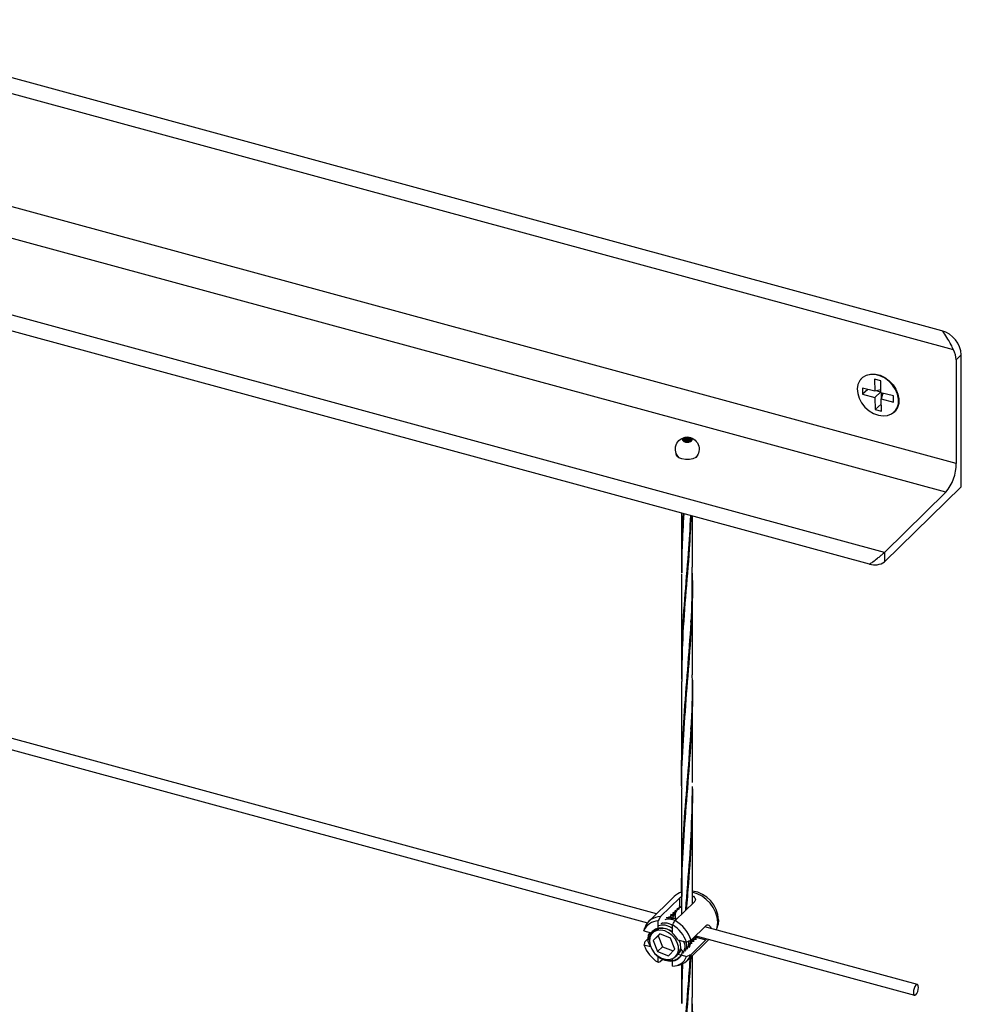
# Model space of a CAD drawing. Units: inches. Extents: x -498 to 97, y -330 to 168.
# Drawn here: x -445 to -433, y -267 to -254 of the extents above; entities that cross this region are included whole.
import ezdxf

# ---------------------------------------------------------------- set-up
doc = ezdxf.new("R2010")
doc.units = ezdxf.units.IN
doc.header["$LTSCALE"] = 0.5
doc.header["$MEASUREMENT"] = 0
for name, color, linetype in [('CABLE INFILL', 244, 'Continuous'), ('PEN4', 8, 'Continuous'), ('RAILING', 176, 'Continuous')]:
    doc.layers.add(name, color=color, linetype=linetype)

# ---------------------------------------------------------------- blocks, each defined once
blk = doc.blocks.new('rod assembly')
at = {"layer": 'CABLE INFILL'}
for p, q in [((1.30099, -0.3767), (0.67201, -0.20575)), ((0.66552, -0.21209), (1.29458, -0.38305)), ((1.31364, -0.36436), (1.29541, -0.38215)), ((1.30387, -0.37875), (1.31754, -0.36541)), ((1.3279, -0.36822), (1.31423, -0.38157)), ((1.31754, -0.37143), (1.31754, -0.36541)), ((1.31217, -0.37792), (1.3119, -0.37819)), ((1.31341, -0.3767), (1.31238, -0.3772)), ((1.31369, -0.37643), (1.31341, -0.3767)), ((1.31493, -0.37522), (1.31361, -0.37586)), ((1.31521, -0.37495), (1.31493, -0.37522)), ((1.31645, -0.37374), (1.31513, -0.37438)), ((1.3156, -0.37388), (1.31682, -0.37245)), ((1.31673, -0.37347), (1.31645, -0.37374)), ((1.31804, -0.37223), (1.31693, -0.37276)), ((1.31754, -0.37143), (1.3174, -0.37116)), ((1.30204, -0.3878), (1.30204, -0.38181)), ((1.30529, -0.38312), (1.30524, -0.38302)), ((1.31038, -0.37967), (1.30906, -0.3803)), ((1.3119, -0.37819), (1.31058, -0.37882)), ((1.31172, -0.37962), (1.31067, -0.37933)), ((1.3128, -0.38059), (1.31093, -0.38059)), ((1.31241, -0.39062), (1.31241, -0.38463)), ((1.31525, -0.38057), (1.31305, -0.37998)), ((1.34412, -0.38663), (1.34472, -0.38424)), ((1.34512, -0.38091), (1.34472, -0.38424)), ((1.29207, -0.38877), (1.29813, -0.39041)), ((1.29904, -0.38952), (1.29813, -0.39041)), ((1.30323, -0.39104), (1.29859, -0.39583)), ((1.30244, -0.38741), (1.30204, -0.3878)), ((1.30337, -0.3911), (1.30209, -0.39241)), ((1.31095, -0.39401), (1.30323, -0.39104)), ((1.32553, -0.39559), (1.3361, -0.38527)), ((1.48647, -0.42711), (1.33532, -0.38603)), ((1.29207, -0.39881), (1.29676, -0.40009)), ((1.29257, -0.39667), (1.29527, -0.39404)), ((1.30209, -0.39241), (1.29859, -0.39583)), ((1.29859, -0.39583), (1.30168, -0.40358)), ((1.30209, -0.39241), (1.30518, -0.40017)), ((1.31404, -0.40177), (1.31095, -0.39401)), ((1.3162, -0.39533), (1.32238, -0.39701)), ((1.31745, -0.39697), (1.31688, -0.39551)), ((1.32269, -0.41011), (1.33825, -0.39492)), ((1.32454, -0.39618), (1.32656, -0.39526)), ((1.3246, -0.39694), (1.32506, -0.39673)), ((1.32663, -0.39509), (1.32481, -0.39591)), ((1.32517, -0.39662), (1.32544, -0.39635)), ((1.3361, -0.39531), (1.32553, -0.40563)), ((1.32586, -0.39595), (1.32669, -0.39514)), ((1.32669, -0.39514), (1.32696, -0.39487)), ((1.32677, -0.39437), (1.32808, -0.39378)), ((1.32738, -0.39447), (1.32821, -0.39365)), ((1.32821, -0.39365), (1.32848, -0.39339)), ((1.32829, -0.39289), (1.32943, -0.39237)), ((1.32831, -0.39355), (1.32943, -0.39237)), ((1.32848, -0.39339), (1.32892, -0.39336)), ((1.32883, -0.39236), (1.48443, -0.43465)), ((1.32892, -0.39336), (1.3361, -0.39531)), ((1.33086, -0.39316), (1.33063, -0.39285)), ((1.30518, -0.40017), (1.30168, -0.40358)), ((1.30168, -0.40358), (1.3094, -0.40655)), ((1.30518, -0.40017), (1.31276, -0.40308)), ((1.3094, -0.40655), (1.31404, -0.40177)), ((1.3162, -0.40537), (1.31633, -0.40525)), ((1.3162, -0.40537), (1.31774, -0.40579)), ((1.31946, -0.40296), (1.31792, -0.40148)), ((1.31841, -0.40597), (1.32238, -0.40705)), ((1.30204, -0.41119), (1.30204, -0.40679)), ((1.30538, -0.40922), (1.30387, -0.41069)), ((1.31241, -0.4095), (1.31241, -0.40858)), ((1.31241, -0.41401), (1.31241, -0.41021)), ((1.3145, -0.40718), (1.31541, -0.4063)), ((1.31453, -0.41371), (1.31693, -0.41317))]:
    blk.add_line(p, q, dxfattribs=at)
at = {"layer": 'CABLE INFILL', "flags": 128}
for points in [[(1.34359, -0.38828), (1.34415, -0.38652), (1.34455, -0.38303)], [(1.31661, -0.40276), (1.31655, -0.4), (1.31573, -0.39716), (1.31422, -0.39444), (1.31211, -0.39205), (1.30958, -0.39015), (1.30681, -0.3889), (1.30399, -0.38838), (1.30136, -0.38863), (1.29908, -0.38964), (1.29735, -0.39132), (1.29628, -0.39356), (1.29595, -0.39619), (1.2964, -0.39901), (1.29757, -0.40182), (1.2994, -0.4044), (1.30174, -0.40657), (1.30442, -0.40816), (1.30724, -0.40905), (1.30999, -0.40919), (1.31247, -0.40855), (1.31449, -0.40719), (1.31591, -0.40521), (1.31661, -0.40276)], [(1.31644, -0.4052), (1.3172, -0.40397), (1.31792, -0.40148)], [(1.48727, -0.4291), (1.48713, -0.42795), (1.48674, -0.42725), (1.48615, -0.4271), (1.48545, -0.42753), (1.48475, -0.42847), (1.48416, -0.42977), (1.48377, -0.43124), (1.48363, -0.43266), (1.48377, -0.4338), (1.48416, -0.4345), (1.48475, -0.43465), (1.48545, -0.43423), (1.48615, -0.43329), (1.48674, -0.43199), (1.48713, -0.43052), (1.48727, -0.4291)]]:
    blk.add_lwpolyline(points, dxfattribs=at)
at = {"layer": 'CABLE INFILL'}
for centre, radius, start, end in [((1.32185, -0.37288), 0.01183, 104.84725, 133.94599), ((1.3209, -0.38442), 0.02369, 3.36484, 76.83796), ((1.32332, -0.38213), 0.02183, 3.2008, 81.28531), ((1.30231, -0.39283), 0.01102, 91.39689, 158.38961), ((1.30379, -0.39068), 0.01193, 89.64599, 160.13857), ((1.30054, -0.4044), 0.02306, 18.70441, 59.01983), ((1.30188, -0.40308), 0.02481, 17.58795, 60.13742), ((1.30395, -0.39461), 0.00707, 105.65258, 133.9869), ((1.30495, -0.39856), 0.01143, 49.24759, 102.64189), ((1.30273, -0.4023), 0.01517, 27.36963, 50.35275), ((1.31391, -0.39142), 0.02306, 198.70588, 239.01835), ((1.31074, -0.40151), 0.00669, 314.26138, 324.69329), ((1.31452, -0.40175), 0.01167, 281.90359, 340.57317), ((1.31214, -0.40299), 0.01102, 271.39922, 338.38727)]:
    blk.add_arc(centre, radius, start, end, dxfattribs=at)
for points, knots in [([(1.32663, -0.36391), (1.32687, -0.36403), (1.3276, -0.3644), (1.32834, -0.36539), (1.32869, -0.36664), (1.32844, -0.36763), (1.32803, -0.36808), (1.3279, -0.36822)], [0, 0, 0, 0, 0.122627, 0.370447, 0.627812, 0.887499, 1, 1, 1, 1]), ([(1.31754, -0.36541), (1.31786, -0.3651), (1.31821, -0.36477), (1.31878, -0.3645), (1.31881, -0.36448)], [0, 0, 0, 0, 0.930701, 1, 1, 1, 1]), ([(1.31132, -0.37709), (1.31126, -0.37729), (1.31115, -0.37767), (1.31093, -0.37844), (1.31076, -0.37902), (1.31065, -0.3794)], [0, 0, 0, 0, 0.251201, 0.502488, 1, 1, 1, 1]), ([(1.3119, -0.37819), (1.31184, -0.37808), (1.31173, -0.37787), (1.31154, -0.3775), (1.3114, -0.37725), (1.31132, -0.37709)], [0, 0, 0, 0, 0.288878, 0.577744, 1, 1, 1, 1]), ([(1.31284, -0.37561), (1.31278, -0.3758), (1.31267, -0.37619), (1.31245, -0.37696), (1.31228, -0.37753), (1.31217, -0.37792)], [0, 0, 0, 0, 0.251201, 0.502488, 1, 1, 1, 1]), ([(1.31325, -0.37678), (1.3128, -0.37773), (1.31236, -0.37868), (1.31254, -0.37981), (1.31254, -0.37982)], [0, 0, 0, 0, 0.9931775, 1, 1, 1, 1]), ([(1.31288, -0.37992), (1.31285, -0.37979), (1.31263, -0.37861), (1.31308, -0.3776), (1.31347, -0.37671)], [0, 0, 0, 0, 0.112939, 1, 1, 1, 1]), ([(1.31341, -0.3767), (1.31336, -0.3766), (1.31325, -0.37638), (1.31306, -0.37602), (1.31292, -0.37576), (1.31284, -0.37561)], [0, 0, 0, 0, 0.288881, 0.577747, 1, 1, 1, 1]), ([(1.31436, -0.37413), (1.3143, -0.37432), (1.31419, -0.37471), (1.31397, -0.37548), (1.3138, -0.37605), (1.31369, -0.37643)], [0, 0, 0, 0, 0.2512013, 0.5024898, 1, 1, 1, 1]), ([(1.31481, -0.3751), (1.31442, -0.37613), (1.31379, -0.37777), (1.31424, -0.37969), (1.3144, -0.3804)], [0, 0, 0, 0, 0.630826, 1, 1, 1, 1]), ([(1.31478, -0.38071), (1.31455, -0.3798), (1.31406, -0.37779), (1.31468, -0.37608), (1.31501, -0.37514)], [0, 0, 0, 0, 0.452631, 1, 1, 1, 1]), ([(1.31493, -0.37522), (1.31488, -0.37511), (1.31477, -0.3749), (1.31458, -0.37454), (1.31444, -0.37428), (1.31436, -0.37413)], [0, 0, 0, 0, 0.288879, 0.577746, 1, 1, 1, 1]), ([(1.31588, -0.37265), (1.31582, -0.37284), (1.31571, -0.37322), (1.31548, -0.37399), (1.31532, -0.37457), (1.31521, -0.37495)], [0, 0, 0, 0, 0.251202, 0.502489, 1, 1, 1, 1]), ([(1.31645, -0.37374), (1.3164, -0.37363), (1.31629, -0.37342), (1.3161, -0.37305), (1.31596, -0.3728), (1.31588, -0.37265)], [0, 0, 0, 0, 0.288878, 0.577744, 1, 1, 1, 1]), ([(1.3174, -0.37116), (1.31734, -0.37136), (1.31723, -0.37174), (1.317, -0.37251), (1.31684, -0.37309), (1.31673, -0.37347)], [0, 0, 0, 0, 0.251201, 0.502488, 1, 1, 1, 1]), ([(1.31804, -0.37223), (1.31798, -0.37215), (1.31779, -0.37188), (1.31764, -0.37161), (1.31754, -0.37143)], [0, 0, 0, 0, 0.319091, 1, 1, 1, 1]), ([(1.31843, -0.37193), (1.31838, -0.37197), (1.31824, -0.37207), (1.31812, -0.37217), (1.31804, -0.37223)], [0, 0, 0, 0, 0.382795, 1, 1, 1, 1]), ([(1.31881, -0.37109), (1.31878, -0.37117), (1.31864, -0.37144), (1.31852, -0.37173), (1.31843, -0.37193)], [0, 0, 0, 0, 0.270622, 1, 1, 1, 1]), ([(1.30387, -0.37875), (1.30339, -0.37955), (1.30278, -0.38057), (1.30218, -0.38159), (1.30204, -0.38181)], [0, 0, 0, 0, 0.782107, 1, 1, 1, 1]), ([(1.30262, -0.38499), (1.30322, -0.38482), (1.30528, -0.38421), (1.30901, -0.38492), (1.31161, -0.38654), (1.31265, -0.38718)], [0, 0, 0, 0, 0.196786, 0.680606, 1, 1, 1, 1]), ([(1.30421, -0.38357), (1.30475, -0.38342), (1.30675, -0.38284), (1.30981, -0.38334), (1.31188, -0.38457), (1.31236, -0.38486)], [0, 0, 0, 0, 0.2189736, 0.8166235, 1, 1, 1, 1]), ([(1.30703, -0.38082), (1.30757, -0.38067), (1.30957, -0.3801), (1.31229, -0.38046), (1.31405, -0.38148), (1.31423, -0.38157)], [0, 0, 0, 0, 0.248539, 0.926881, 1, 1, 1, 1]), ([(1.31517, -0.38065), (1.31407, -0.38022), (1.31153, -0.37924), (1.30913, -0.37953), (1.30777, -0.3797)], [0, 0, 0, 0, 0.433251, 1, 1, 1, 1]), ([(1.3098, -0.37858), (1.30974, -0.37877), (1.30964, -0.37913), (1.30953, -0.37949), (1.30948, -0.37966)], [0, 0, 0, 0, 0.533537, 1, 1, 1, 1]), ([(1.31038, -0.37967), (1.31032, -0.37956), (1.31021, -0.37935), (1.31002, -0.37898), (1.30988, -0.37873), (1.3098, -0.37858)], [0, 0, 0, 0, 0.288878, 0.577744, 1, 1, 1, 1]), ([(1.31125, -0.38059), (1.31132, -0.38057), (1.31179, -0.38045), (1.31234, -0.38053), (1.3128, -0.38059)], [0, 0, 0, 0, 0.146432, 1, 1, 1, 1]), ([(1.31241, -0.38463), (1.31254, -0.38441), (1.31315, -0.38339), (1.31376, -0.38237), (1.31423, -0.38157)], [0, 0, 0, 0, 0.217893, 1, 1, 1, 1]), ([(1.3361, -0.38527), (1.33642, -0.38503), (1.33705, -0.38456), (1.3381, -0.38466), (1.33898, -0.38537), (1.33951, -0.38629), (1.33953, -0.38702), (1.33954, -0.38718)], [0, 0, 0, 0, 0.228823, 0.457388, 0.692519, 0.932425, 1, 1, 1, 1]), ([(1.29207, -0.38877), (1.29215, -0.38842), (1.29232, -0.3877), (1.29249, -0.38699), (1.29257, -0.38663)], [0, 0, 0, 0, 0.494743, 1, 1, 1, 1]), ([(1.29631, -0.39945), (1.29601, -0.39882), (1.29493, -0.39658), (1.2948, -0.39301), (1.29582, -0.39079), (1.29623, -0.3899)], [0, 0, 0, 0, 0.18794, 0.676122, 1, 1, 1, 1]), ([(1.296, -0.39535), (1.29596, -0.39503), (1.29575, -0.39339), (1.29668, -0.39082), (1.29877, -0.38819), (1.30188, -0.38672), (1.30551, -0.38655), (1.30924, -0.38755), (1.31139, -0.38907), (1.31241, -0.38979)], [0, 0, 0, 0, 0.0417429, 0.2099344, 0.3737802, 0.536115, 0.6985454, 0.8570449, 1, 1, 1, 1]), ([(1.29257, -0.39667), (1.29249, -0.39703), (1.29232, -0.39775), (1.29215, -0.39846), (1.29207, -0.39881)], [0, 0, 0, 0, 0.505257, 1, 1, 1, 1]), ([(1.31745, -0.39697), (1.31776, -0.39846), (1.31835, -0.40126), (1.31755, -0.4042), (1.31644, -0.40506), (1.31621, -0.40525)], [0, 0, 0, 0, 0.4714037, 0.888326, 1, 1, 1, 1]), ([(1.31678, -0.39549), (1.31696, -0.39579), (1.31725, -0.39628), (1.31739, -0.39678), (1.31745, -0.39697)], [0, 0, 0, 0, 0.629699, 1, 1, 1, 1]), ([(1.32, -0.39605), (1.32014, -0.39632), (1.32109, -0.39815), (1.3212, -0.40147), (1.3202, -0.40376), (1.31975, -0.40478)], [0, 0, 0, 0, 0.087279, 0.595055, 1, 1, 1, 1]), ([(1.32195, -0.39689), (1.32216, -0.39803), (1.32262, -0.40048), (1.32167, -0.40239), (1.32116, -0.4034)], [0, 0, 0, 0, 0.4681419, 1, 1, 1, 1]), ([(1.32553, -0.39559), (1.325, -0.39583), (1.32395, -0.3963), (1.3229, -0.39677), (1.32238, -0.39701)], [0, 0, 0, 0, 0.505207, 1, 1, 1, 1]), ([(1.32346, -0.39652), (1.3236, -0.39731), (1.32395, -0.3994), (1.3231, -0.40102), (1.32257, -0.40203)], [0, 0, 0, 0, 0.380207, 1, 1, 1, 1]), ([(1.32469, -0.39337), (1.32497, -0.39478), (1.3255, -0.39751), (1.32448, -0.39963), (1.32398, -0.40065)], [0, 0, 0, 0, 0.5203352, 1, 1, 1, 1]), ([(1.324, -0.39921), (1.32433, -0.3988), (1.32513, -0.39778), (1.32522, -0.39633), (1.32527, -0.39547)], [0, 0, 0, 0, 0.40895, 1, 1, 1, 1]), ([(1.32474, -0.39916), (1.32464, -0.39906), (1.3245, -0.39892), (1.32435, -0.39878), (1.32431, -0.39874)], [0, 0, 0, 0, 0.71607, 1, 1, 1, 1]), ([(1.32546, -0.39635), (1.32542, -0.39639), (1.32528, -0.39654), (1.32507, -0.39661), (1.32491, -0.39666)], [0, 0, 0, 0, 0.24894, 1, 1, 1, 1]), ([(1.32499, -0.39777), (1.32504, -0.39776), (1.32546, -0.39774), (1.32588, -0.39771), (1.32626, -0.39768)], [0, 0, 0, 0, 0.101677, 1, 1, 1, 1]), ([(1.32626, -0.39768), (1.32616, -0.39758), (1.32596, -0.39738), (1.32559, -0.39702), (1.32533, -0.39677), (1.32517, -0.39662)], [0, 0, 0, 0, 0.283871, 0.567707, 1, 1, 1, 1]), ([(1.32544, -0.39635), (1.32564, -0.39634), (1.32604, -0.39632), (1.32682, -0.39626), (1.3274, -0.39622), (1.32778, -0.3962)], [0, 0, 0, 0, 0.255897, 0.511729, 1, 1, 1, 1]), ([(1.32593, -0.39519), (1.32592, -0.39524), (1.3259, -0.39532), (1.32588, -0.3954), (1.32587, -0.39543)], [0, 0, 0, 0, 0.59966, 1, 1, 1, 1]), ([(1.32778, -0.3962), (1.32768, -0.3961), (1.32747, -0.3959), (1.32711, -0.39554), (1.32685, -0.39529), (1.32669, -0.39514)], [0, 0, 0, 0, 0.283871, 0.567707, 1, 1, 1, 1]), ([(1.32696, -0.39487), (1.32716, -0.39486), (1.32756, -0.39483), (1.32834, -0.39478), (1.32892, -0.39474), (1.3293, -0.39471)], [0, 0, 0, 0, 0.255896, 0.51173, 1, 1, 1, 1]), ([(1.32913, -0.39268), (1.3289, -0.39298), (1.32838, -0.39366), (1.32753, -0.39394), (1.32705, -0.3941)], [0, 0, 0, 0, 0.435084, 1, 1, 1, 1]), ([(1.32745, -0.39371), (1.32744, -0.39376), (1.32742, -0.39384), (1.3274, -0.39392), (1.32739, -0.39395)], [0, 0, 0, 0, 0.599652, 1, 1, 1, 1]), ([(1.3293, -0.39471), (1.3292, -0.39461), (1.32899, -0.39441), (1.32863, -0.39406), (1.32837, -0.39381), (1.32821, -0.39365)], [0, 0, 0, 0, 0.283873, 0.567707, 1, 1, 1, 1]), ([(1.32892, -0.39336), (1.32912, -0.39335), (1.32952, -0.39332), (1.33017, -0.39325), (1.33061, -0.39319), (1.33086, -0.39316)], [0, 0, 0, 0, 0.307667, 0.615379, 1, 1, 1, 1]), ([(1.33679, -0.39452), (1.3367, -0.39464), (1.33645, -0.39497), (1.33624, -0.39518), (1.3361, -0.39531)], [0, 0, 0, 0, 0.368509, 1, 1, 1, 1]), ([(1.31946, -0.40296), (1.31912, -0.40438), (1.31842, -0.40727), (1.31515, -0.40995), (1.31076, -0.4109), (1.30587, -0.4098), (1.3017, -0.40745), (1.29989, -0.40519), (1.29926, -0.4044)], [0, 0, 0, 0, 0.178716, 0.362115, 0.538279, 0.720096, 0.901917, 1, 1, 1, 1]), ([(1.31946, -0.40296), (1.31914, -0.40417), (1.3185, -0.4066), (1.3159, -0.4091), (1.31242, -0.41039), (1.3084, -0.41019), (1.30483, -0.40896), (1.30298, -0.40747), (1.30232, -0.40693)], [0, 0, 0, 0, 0.181211, 0.362414, 0.543588, 0.724917, 0.900957, 1, 1, 1, 1]), ([(1.31633, -0.40525), (1.31653, -0.40524), (1.31673, -0.40523), (1.31693, -0.40521), (1.31693, -0.40521)], [0, 0, 0, 0, 0.995245, 1, 1, 1, 1]), ([(1.32238, -0.40705), (1.3229, -0.40682), (1.32395, -0.40634), (1.325, -0.40587), (1.32553, -0.40563)], [0, 0, 0, 0, 0.494793, 1, 1, 1, 1]), ([(1.30204, -0.41119), (1.30218, -0.41115), (1.30278, -0.41099), (1.30339, -0.41082), (1.30387, -0.41069)], [0, 0, 0, 0, 0.217893, 1, 1, 1, 1])]:
    blk.add_open_spline(points, degree=3, knots=knots, dxfattribs=at)

msp = doc.modelspace()

# ---------------------------------------------------------------- linework, layer by layer
at = {"layer": 'CABLE INFILL', "extrusion": (6e-16, 0.851824, 0.523828)}
for p, q in [((-436.579, -259.944), (-436.579, -259.945)), ((-436.578, -259.931), (-436.578, -259.942)), ((-436.567, -259.956), (-436.567, -259.958)), ((-436.565, -259.919), (-436.565, -259.924)), ((-436.555, -259.941), (-436.555, -259.942)), ((-436.554, -259.944), (-436.554, -259.95)), ((-436.553, -259.931), (-436.553, -259.938)), ((-436.548, -259.929), (-436.548, -259.935)), ((-436.545, -259.963), (-436.545, -259.968)), ((-436.542, -259.913), (-436.542, -259.915)), ((-436.542, -259.956), (-436.542, -259.959)), ((-436.54, -259.919), (-436.54, -259.922)), ((-436.538, -259.951), (-436.538, -259.957)), ((-436.53, -259.938), (-436.53, -259.939)), ((-436.53, -259.941), (-436.53, -259.945)), ((-436.523, -259.926), (-436.523, -259.926)), ((-436.523, -259.929), (-436.523, -259.932)), ((-436.52, -259.963), (-436.52, -259.971)), ((-436.519, -259.964), (-436.519, -259.971)), ((-436.517, -259.913), (-436.517, -259.92)), ((-436.516, -259.913), (-436.516, -259.92)), ((-436.513, -259.948), (-436.513, -259.949)), ((-436.513, -259.951), (-436.513, -259.958)), ((-436.506, -259.935), (-436.506, -259.936)), ((-436.505, -259.938), (-436.505, -259.942)), ((-436.498, -259.926), (-436.498, -259.929)), ((-436.496, -259.957), (-436.496, -259.96)), ((-436.494, -259.92), (-436.494, -259.929)), ((-436.494, -259.964), (-436.494, -259.968)), ((-436.491, -259.913), (-436.491, -259.916)), ((-436.488, -259.948), (-436.488, -259.951)), ((-436.483, -259.946), (-436.483, -259.951)), ((-436.482, -259.932), (-436.482, -259.933)), ((-436.481, -259.935), (-436.481, -259.943)), ((-436.471, -259.957), (-436.471, -259.96)), ((-436.469, -259.92), (-436.469, -259.926)), ((-436.458, -259.946), (-436.458, -259.947)), ((-436.457, -259.932), (-436.457, -259.945))]:
    msp.add_line(p, q, dxfattribs=at)
at = {"layer": 'CABLE INFILL'}
for p, q in [((-436.593, -260.911), (-436.593, -261.627)), ((-436.565, -260.964), (-436.568, -260.914)), ((-436.447, -261.627), (-436.447, -260.95)), ((-436.521, -261.673), (-436.517, -261.714)), ((-436.593, -261.717), (-436.593, -263.059)), ((-436.447, -263.059), (-436.447, -261.717)), ((-436.468, -262.381), (-436.47, -262.342)), ((-436.472, -262.384), (-436.47, -262.423)), ((-436.593, -263.147), (-436.593, -264.487)), ((-436.521, -263.096), (-436.517, -263.139)), ((-436.514, -263.096), (-436.518, -263.05)), ((-436.447, -264.487), (-436.447, -263.147)), ((-436.566, -263.817), (-436.568, -263.772)), ((-436.466, -263.804), (-436.469, -263.761)), ((-436.571, -263.818), (-436.57, -263.864)), ((-436.471, -263.804), (-436.468, -263.848)), ((-436.593, -264.572), (-436.593, -265.913)), ((-436.521, -264.53), (-436.517, -264.577)), ((-436.447, -265.913), (-436.447, -264.572)), ((-436.593, -266), (-436.593, -266.235)), ((-436.521, -265.962), (-436.517, -266.006)), ((-436.447, -266.093), (-436.447, -266)), ((-436.447, -267.341), (-436.447, -266.78)), ((-436.593, -266.898), (-436.593, -267.341)), ((-436.521, -267.387), (-436.517, -267.428))]:
    msp.add_line(p, q, dxfattribs=at)
at = {"layer": 'CABLE INFILL', "extrusion": (-1e-16, 0, -1)}
msp.add_arc((436.518, -260.061), 0.158, 311.6563, 225.4917, dxfattribs=at)
at = {"layer": 'CABLE INFILL', "extrusion": (-3e-16, 1e-16, -1)}
msp.add_ellipse((-436.518, -259.938), major_axis=(-0.0625, 0), ratio=0.523828, start_param=-3.895783, end_param=2.387402, dxfattribs=at)
at = {"layer": 'CABLE INFILL'}
for centre, start_param, end_param in [((-436.566, -259.931), -3.958198691029473, 2.324986616150112), ((-436.567, -259.944), -3.958198691029457, 2.324986616150129), ((-436.554, -259.956), -3.958198691029599, 2.324986616149986), ((-436.552, -259.919), -3.958198691029599, 2.324986616149986), ((-436.542, -259.941), -3.958198691029599, 2.324986616149986), ((-436.535, -259.929), -3.958198691029599, 2.324986616149986), ((-436.532, -259.963), -3.958198691029599, 2.324986616149987), ((-436.529, -259.913), -3.958198691029536, 2.324986616150049), ((-436.525, -259.951), -3.958198691029473, 2.324986616150113), ((-436.518, -259.938), -3.958198691029378, 2.324986616150207), ((-436.511, -259.926), -3.958198691029536, 2.324986616150049), ((-436.506, -259.964), -3.958198691029599, 2.324986616149987), ((-436.503, -259.913), -3.958198691029599, 2.324986616149986), ((-436.501, -259.948), -3.958198691029599, 2.324986616149986), ((-436.494, -259.935), -3.958198691029536, 2.324986616150049), ((-436.484, -259.957), -3.958198691029599, 2.324986616149986), ((-436.481, -259.92), -3.958198691029599, 2.324986616149986), ((-436.47, -259.946), -3.958198691029536, 2.324986616150049), ((-436.469, -259.932), -3.958198691029599, 2.324986616149987)]:
    msp.add_ellipse(centre, major_axis=(-0.0125, 0), ratio=0.523828, start_param=start_param, end_param=end_param, dxfattribs=at)
for points, knots in [([(-436.589, -261.705), (-436.59, -261.608), (-436.595, -261.346), (-436.579, -261.081), (-436.568, -260.914)], [0, 0, 0, 0, 0.3686902, 1, 1, 1, 1]), ([(-436.562, -260.919), (-436.573, -261.069), (-436.591, -261.333), (-436.589, -261.592), (-436.589, -261.705)], [0, 0, 0, 0, 0.566484, 1, 1, 1, 1]), ([(-436.59, -263.114), (-436.59, -262.962), (-436.59, -262.613), (-436.553, -262.06), (-436.503, -261.489), (-436.48, -261.111), (-436.47, -260.944)], [0, 0, 0, 0, 0.216376, 0.497425, 0.778444, 1, 1, 1, 1]), ([(-436.467, -260.945), (-436.475, -261.093), (-436.493, -261.461), (-436.544, -262.03), (-436.586, -262.613), (-436.589, -262.982), (-436.59, -263.147)], [0, 0, 0, 0, 0.1930461, 0.4806558, 0.7682654, 1, 1, 1, 1]), ([(-436.593, -264.529), (-436.593, -264.528), (-436.599, -264.325), (-436.581, -263.924), (-436.539, -263.309), (-436.486, -262.681), (-436.45, -262.117), (-436.451, -261.765), (-436.451, -261.627)], [0, 0, 0, 0, 0.000831, 0.217484, 0.434134, 0.65078, 0.863577, 1, 1, 1, 1]), ([(-436.452, -261.709), (-436.45, -261.807), (-436.447, -262.127), (-436.479, -262.666), (-436.531, -263.308), (-436.576, -263.928), (-436.598, -264.343), (-436.592, -264.558), (-436.592, -264.572)], [0, 0, 0, 0, 0.098755, 0.322281, 0.545806, 0.765382, 0.984958, 1, 1, 1, 1]), ([(-436.588, -266.071), (-436.59, -266.009), (-436.594, -265.916), (-436.59, -265.622), (-436.574, -265.187), (-436.523, -264.569), (-436.474, -263.932), (-436.446, -263.424), (-436.45, -263.133), (-436.451, -263.059)], [0, 0, 0, 0, 0.064064, 0.096604, 0.304996, 0.513383, 0.721768, 0.930149, 1, 1, 1, 1]), ([(-436.451, -263.104), (-436.449, -263.162), (-436.444, -263.437), (-436.468, -263.93), (-436.516, -264.569), (-436.566, -265.19), (-436.594, -265.662), (-436.59, -265.932), (-436.589, -266)], [0, 0, 0, 0, 0.057418, 0.274587, 0.491756, 0.70893, 0.926109, 1, 1, 1, 1]), ([(-436.538, -266.182), (-436.532, -266.096), (-436.522, -265.976), (-436.496, -265.646), (-436.46, -265.188), (-436.452, -264.755), (-436.448, -264.54)], [0.4426258, 0.4426258, 0.4426258, 0.4426258, 0.5332387, 0.5672944, 0.7853989, 1, 1, 1, 1]), ([(-436.448, -264.572), (-436.451, -264.775), (-436.456, -265.196), (-436.495, -265.731), (-436.521, -266.058), (-436.531, -266.174)], [0, 0, 0, 0, 0.2056908, 0.4265135, 0.5499699, 0.5499699, 0.5499699, 0.5499699]), ([(-436.514, -264.53), (-436.515, -264.516), (-436.516, -264.498), (-436.517, -264.481), (-436.518, -264.476)], [0, 0, 0, 0, 0.723667, 1, 1, 1, 1]), ([(-436.469, -266.772), (-436.476, -266.882), (-436.499, -267.21), (-436.543, -267.744), (-436.586, -268.327), (-436.589, -268.696), (-436.59, -268.861)], [0.260408, 0.260408, 0.260408, 0.260408, 0.3725228, 0.5961634, 0.8198056, 1, 1, 1, 1]), ([(-436.59, -268.828), (-436.59, -268.676), (-436.59, -268.327), (-436.552, -267.774), (-436.509, -267.244), (-436.484, -266.911), (-436.476, -266.788)], [0, 0, 0, 0, 0.1630315, 0.3747923, 0.5865306, 0.710506, 0.710506, 0.710506, 0.710506]), ([(-436.589, -267.419), (-436.59, -267.322), (-436.593, -267.148), (-436.588, -266.973), (-436.585, -266.895)], [0, 0, 0, 0, 0.1049023, 0.1892277, 0.1892277, 0.1892277, 0.1892277]), ([(-436.581, -266.893), (-436.584, -266.955), (-436.59, -267.131), (-436.589, -267.306), (-436.589, -267.419)], [0.8077084, 0.8077084, 0.8077084, 0.8077084, 0.8760709, 1, 1, 1, 1]), ([(-436.593, -270.242), (-436.593, -270.242), (-436.599, -270.039), (-436.581, -269.638), (-436.539, -269.023), (-436.486, -268.395), (-436.45, -267.83), (-436.451, -267.478), (-436.451, -267.341)], [0, 0, 0, 0, 0.000829, 0.217484, 0.434134, 0.650781, 0.863578, 1, 1, 1, 1]), ([(-436.452, -267.423), (-436.45, -267.521), (-436.447, -267.841), (-436.479, -268.38), (-436.531, -269.022), (-436.576, -269.642), (-436.598, -270.057), (-436.592, -270.272), (-436.592, -270.286)], [0, 0, 0, 0, 0.098755, 0.322281, 0.545808, 0.765382, 0.984959, 1, 1, 1, 1])]:
    msp.add_open_spline(points, degree=3, knots=knots, dxfattribs=at)
for points in [[(-436.451, -266), (-436.451, -266.032), (-436.451, -266.064), (-436.451, -266.097)], [(-436.45, -266.096), (-436.449, -266.035), (-436.449, -265.974), (-436.448, -265.913)]]:
    msp.add_open_spline(points, degree=3, dxfattribs=at)
at = {"layer": 'PEN4'}
for p, q in [((-434.213, -259.133), (-434.217, -259.138)), ((-433.95, -259.155), (-434.033, -259.134)), ((-434.033, -259.134), (-434.029, -259.295)), ((-433.947, -259.316), (-433.95, -259.155)), ((-434.029, -259.295), (-434.194, -259.253)), ((-434.194, -259.253), (-434.193, -259.334)), ((-434.123, -259.271), (-434.193, -259.334)), ((-434.193, -259.334), (-434.028, -259.375)), ((-433.948, -259.276), (-434.029, -259.295)), ((-434.028, -259.375), (-433.947, -259.303)), ((-434.001, -259.288), (-433.947, -259.302)), ((-433.782, -259.357), (-433.947, -259.316)), ((-433.946, -259.316), (-433.944, -259.393)), ((-433.923, -259.322), (-433.945, -259.396)), ((-433.78, -259.438), (-433.782, -259.357)), ((-434.028, -259.375), (-434.024, -259.536)), ((-433.944, -259.464), (-434.024, -259.536)), ((-433.945, -259.396), (-433.78, -259.438)), ((-433.942, -259.557), (-433.945, -259.396)), ((-434.024, -259.536), (-433.942, -259.557)), ((-433.785, -259.58), (-433.78, -259.577))]:
    msp.add_line(p, q, dxfattribs=at)
at = {"layer": 'PEN4', "flags": 128}
for points in [[(-433.981, -259.613), (-433.918, -259.622), (-433.859, -259.615), (-433.806, -259.595), (-433.764, -259.561), (-433.733, -259.515), (-433.716, -259.46), (-433.714, -259.399), (-433.726, -259.335), (-433.752, -259.272), (-433.792, -259.212), (-433.841, -259.16), (-433.899, -259.118), (-433.961, -259.088), (-434.025, -259.072), (-434.086, -259.071), (-434.143, -259.084), (-434.191, -259.112), (-434.227, -259.152), (-434.252, -259.203), (-434.261, -259.261), (-434.256, -259.324), (-434.237, -259.388), (-434.204, -259.45), (-434.159, -259.506), (-434.105, -259.553), (-434.045, -259.59), (-433.981, -259.613)], [(-434.213, -259.133), (-434.187, -259.107), (-434.139, -259.08), (-434.082, -259.066), (-434.021, -259.067), (-433.957, -259.083), (-433.894, -259.113), (-433.837, -259.156), (-433.787, -259.208), (-433.748, -259.268), (-433.721, -259.331), (-433.709, -259.395), (-433.711, -259.456), (-433.728, -259.511), (-433.759, -259.557), (-433.78, -259.577)]]:
    msp.add_lwpolyline(points, dxfattribs=at)
at = {"layer": 'RAILING'}
for p, q in [((-433.139, -258.491), (-488.335, -243.49)), ((-432.983, -258.743), (-488.626, -243.621)), ((-432.949, -260.253), (-488.661, -245.111)), ((-433.085, -260.635), (-488.797, -245.494)), ((-433.901, -261.433), (-489.614, -246.291)), ((-434.098, -261.589), (-489.553, -246.517)), ((-433.139, -258.491), (-433.138, -258.491)), ((-432.949, -258.878), (-432.881, -258.811)), ((-432.881, -260.561), (-432.881, -258.811)), ((-432.949, -258.878), (-432.949, -260.253)), ((-433.901, -261.557), (-432.881, -260.561)), ((-433.085, -260.635), (-433.901, -261.432)), ((-433.901, -261.432), (-433.901, -261.557)), ((-433.901, -261.432), (-433.901, -261.433)), ((-434.098, -261.589), (-434.098, -261.589))]:
    msp.add_line(p, q, dxfattribs=at)
at = {"layer": 'RAILING', "flags": 128}
msp.add_lwpolyline([(-436.376, -260.129), (-436.381, -260.149), (-436.405, -260.172), (-436.442, -260.19), (-436.489, -260.2), (-436.54, -260.201), (-436.588, -260.193), (-436.628, -260.177), (-436.655, -260.155), (-436.666, -260.129), (-436.664, -260.121)], dxfattribs=at)
at = {"layer": 'RAILING'}
for centre, radius, start, end in [((-433.234, -258.832), 0.354, 3.3916, 74.3338), ((-433.246, -258.883), 0.297, 0.9297, 27.9597), ((-433.545, -260.256), 0.596, 320.5129, 0.3434), ((-434.031, -261.374), 0.225, 252.696, 305.3989)]:
    msp.add_arc(centre, radius, start, end, dxfattribs=at)
for points, knots in [([(-432.983, -258.743), (-432.994, -258.721), (-433.019, -258.672), (-433.063, -258.59), (-433.103, -258.53), (-433.13, -258.5), (-433.138, -258.491), (-433.139, -258.491)], [0, 0, 0, 0, 0.217687, 0.476598, 0.841296, 0.997858, 1, 1, 1, 1]), ([(-434.098, -261.589), (-434.098, -261.589), (-434.084, -261.579), (-434.051, -261.555), (-434, -261.516), (-433.955, -261.48), (-433.922, -261.452), (-433.908, -261.439), (-433.901, -261.433)], [0, 0, 0, 0, 0.0018681, 0.2407098, 0.523747, 0.7205097, 0.8599253, 1, 1, 1, 1])]:
    msp.add_open_spline(points, degree=3, knots=knots, dxfattribs=at)

# ---------------------------------------------------------------- block references
at = {"xscale": 18.66460679740454, "yscale": 18.66460679740454, "zscale": 18.66460679740454}
msp.add_blockref('rod assembly', (-461.208, -259.197), dxfattribs=at)

doc.saveas('drawing.dxf')
